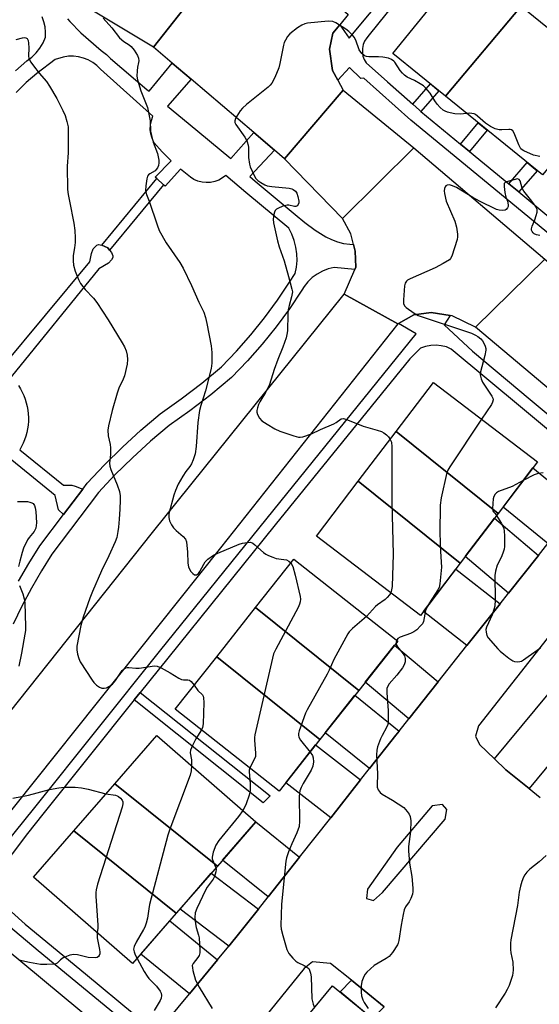
# Model space of a CAD drawing. Units: inches. Extents: x 1261765 to 1267765, y 525453 to 529453.
# Drawn here: x 1263391 to 1263557, y 527743 to 528058 of the extents above; entities that cross this region are included whole.
import ezdxf

# ---------------------------------------------------------------- set-up
doc = ezdxf.new("R2010")
doc.units = ezdxf.units.IN
doc.header["$MEASUREMENT"] = 0
for name, color, linetype in [('BLDG-Footprint', 5, 'Continuous'), ('TRANS-Driveway', 251, 'Continuous'), ('TRANS-Non Street Sidewalk', 7, 'Continuous'), ('TRANS-Parking Lot', 4, 'Continuous'), ('TRANS-Road', 130, 'Continuous'), ('TRANS-Street Sidewalk', 7, 'Continuous'), ('Undefined', 1, 'Continuous')]:
    doc.layers.add(name, color=color, linetype=linetype)

msp = doc.modelspace()

# ---------------------------------------------------------------- linework, layer by layer
at = {"layer": 'BLDG-Footprint'}
for points, elevation in [([(1263551.22, 528062.29), (1263527.02, 528033.5), (1263510.15, 528047.18), (1263533.85, 528076.39)], 487.62), ([(1263582.06, 528037.27), (1263558, 528008.36), (1263527.02, 528033.5), (1263551.22, 528062.29)], 486.42), ([(1263543.84, 527900.21), (1263511.24, 527926.39), (1263523.15, 527942.02), (1263556.39, 527916.69)], 483.74), ([(1263543.84, 527900.21), (1263531.71, 527884.3), (1263499.12, 527910.47), (1263511.24, 527926.39)], 485.07), ([(1263531.71, 527884.3), (1263519.02, 527867.63), (1263485.77, 527892.95), (1263499.12, 527910.47)], 486.31), ([(1263499.3, 527843.63), (1263466.32, 527870.12), (1263478.59, 527885.61), (1263511.75, 527859.35)], 486.91), ([(1263499.3, 527843.63), (1263486.89, 527827.95), (1263453.91, 527854.44), (1263466.32, 527870.12)], 486.82), ([(1263486.89, 527827.95), (1263473.82, 527811.45), (1263440.65, 527837.71), (1263453.91, 527854.44)], 488.6), ([(1263454.17, 527787.54), (1263421.39, 527813.86), (1263434.79, 527829.25), (1263466.47, 527801.67)], 489.55), ([(1263454.17, 527787.54), (1263441.02, 527772.44), (1263408.24, 527798.77), (1263421.39, 527813.86)], 490.24), ([(1263441.02, 527772.44), (1263427.07, 527756.42), (1263395.39, 527784), (1263408.24, 527798.77)], 491.94), ([(1263506.51, 527736.46), (1263481.23, 527706.14), (1263465.81, 527718.81), (1263490.87, 527749.31)], 486.15)]:
    msp.add_lwpolyline(points, close=True, dxfattribs=dict(at, elevation=elevation))
at = {"layer": 'TRANS-Driveway'}
for points in [[(1263569.5, 527902.88), (1263559.73, 527890.56), (1263545.38, 527902.24), (1263554.91, 527914.74)], [(1263556.73, 527886.79), (1263547.15, 527874.71), (1263533.32, 527886.41), (1263542.67, 527898.68)], [(1263544.43, 527871.29), (1263533.86, 527857.98), (1263520, 527868.92), (1263530.3, 527882.45)], [(1263524.66, 527846.39), (1263515.29, 527834.58), (1263501.38, 527846.25), (1263510.74, 527858.07)], [(1263553.71, 527812.3), (1263546.24, 527818.33), (1263542.68, 527821.76), (1263564.52, 527848.09), (1263569.12, 527844.25), (1263563.21, 527837.18), (1263562.52, 527836.34), (1263568.98, 527830.95), (1263569.1, 527830.85)], [(1263512.2, 527830.69), (1263511.15, 527829.37), (1263502.72, 527818.68), (1263488.59, 527830.1), (1263498.09, 527842.09)], [(1263499.86, 527815.06), (1263490.34, 527802.99), (1263475.97, 527814.17), (1263485.52, 527826.22)], [(1263480.42, 527790.41), (1263470.38, 527777.69), (1263455.82, 527789.44), (1263466.47, 527801.67)], [(1263467.25, 527773.73), (1263461.36, 527766.26), (1263457.78, 527761.92), (1263442.2, 527773.79), (1263452.16, 527785.23)], [(1263454.2, 527757.59), (1263445.18, 527746.67), (1263429.66, 527759.39), (1263438.97, 527770.08)], [(1263507.44, 527742.57), (1263503.72, 527738.75), (1263493.31, 527747.31), (1263496.93, 527751.08)]]:
    msp.add_lwpolyline(points, close=True, dxfattribs=at)
at = {"layer": 'TRANS-Non Street Sidewalk'}
for points in [[(1263519.17, 528028.66), (1263518.67, 528029.08), (1263516.58, 528030.94), (1263522.17, 528037.43), (1263524.86, 528035.26)], [(1263534.66, 528015.89), (1263531.8, 528018.25), (1263537.45, 528025.04), (1263540.32, 528022.7)], [(1263550.4, 528002.92), (1263547.21, 528005.54), (1263553.13, 528012.31), (1263556.34, 528009.71)], [(1263436.96, 528005.23), (1263419.72, 527984.32), (1263419.16, 527985.03), (1263417.19, 527985.96), (1263434.75, 528007.2)], [(1263427.58, 527840.61), (1263429.48, 527842.99), (1263470.99, 527809.96), (1263468.78, 527807.7)]]:
    msp.add_lwpolyline(points, close=True, dxfattribs=at)
for points in [[(1263385.05, 527946.51, 0), (1263413.39, 527980.56, 0), (1263413.9, 527983.23, 0), (1263414.49, 527984.76, 0), (1263415.61, 527985.96, 0), (1263416.14, 527986.11, 0), (1263417.19, 527985.96, 0), (1263419.16, 527985.03, 0), (1263419.72, 527984.32, 0), (1263420.29, 527983.59, 0), (1263420.71, 527982.56, 0), (1263420.74, 527981.99, 0), (1263420.32, 527981.25, 0), (1263419.3, 527980.2, 0), (1263416.29, 527978.41, 0), (1263388.31, 527943.85, 0)], [(1263390.58, 527941.05, 0), (1263391.21, 527940.02, 0), (1263391.78, 527938.96, 0), (1263392.28, 527937.87, 0), (1263392.71, 527936.74, 0), (1263393.07, 527935.59, 0), (1263393.36, 527934.42, 0), (1263393.57, 527933.24, 0), (1263393.71, 527932.04, 0), (1263393.77, 527930.84, 0), (1263393.76, 527929.64, 0), (1263393.67, 527928.44, 0), (1263393.51, 527927.24, 0), (1263393.27, 527926.06, 0), (1263392.96, 527924.9, 0), (1263392.57, 527923.76, 0), (1263392.12, 527922.64, 0), (1263391.59, 527921.56, 0), (1263391, 527920.51, 0), (1263404.93, 527909.25, 0), (1263407.62, 527909.22, 0), (1263408.68, 527908.96, 0), (1263411.11, 527908.01, 0), (1263404.96, 527899.86, 0), (1263403.34, 527901.39, 0), (1263402.29, 527905.98, 0), (1263388.43, 527917.18, 0)]]:
    msp.add_polyline3d(points, dxfattribs=at)
at = {"layer": 'TRANS-Parking Lot'}
for points in [[(1263437.97, 527737.93, 0), (1263445.18, 527746.67, 0), (1263454.2, 527757.59, 0), (1263457.78, 527761.92, 0), (1263461.36, 527766.26, 0), (1263467.25, 527773.73, 0), (1263470.38, 527777.69, 0), (1263480.42, 527790.41, 0), (1263490.34, 527802.99, 0), (1263499.86, 527815.06, 0), (1263502.72, 527818.68, 0), (1263511.15, 527829.37, 0), (1263512.2, 527830.69, 0), (1263515.29, 527834.58, 0), (1263524.66, 527846.39, 0), (1263533.86, 527857.98, 0), (1263544.43, 527871.29, 0), (1263547.15, 527874.71, 0), (1263556.73, 527886.79, 0), (1263559.73, 527890.56, 0)], [(1263584.95, 527892.66, 0), (1263537.59, 527832.38, 0), (1263536.63, 527829, 0), (1263537.84, 527826.41, 0), (1263542.68, 527821.76, 0), (1263546.24, 527818.33, 0), (1263553.71, 527812.3, 0), (1263557.21, 527809.48, 0)], [(1263507.44, 527742.57, 0), (1263496.93, 527751.08, 0), (1263490.31, 527756.44, 0), (1263484.52, 527756.92, 0), (1263481.81, 527754.81, 0), (1263456.55, 527723.53, 0)]]:
    msp.add_polyline3d(points, dxfattribs=at)
msp.add_polyline3d([(1263501.8, 527777.13, 0), (1263503.98, 527776.55, 0), (1263506.89, 527779.11, 0), (1263526.95, 527802.57, 0), (1263527.44, 527805.64, 0), (1263526.03, 527807.16, 0), (1263522.72, 527806.75, 0), (1263511.52, 527793.61, 0), (1263502.1, 527780.18, 0)], close=True, dxfattribs=at)
at = {"layer": 'TRANS-Road'}
for points in [[(1263451.29, 528071.6), (1263433.77, 528049.2), (1263412.93, 528061.61), (1263425.29, 528092.93)], [(1263495.96, 528059.59), (1263493.22, 528056.3), (1263491.06, 528053.69), (1263489.98, 528048.56), (1263490.96, 528041.7), (1263492.61, 528038.63), (1263494.32, 528035.41), (1263475.61, 528013.51), (1263472.33, 528016.31), (1263465.74, 528021.93), (1263445.77, 528038.97), (1263439.72, 528044.13), (1263433.77, 528049.2), (1263451.29, 528071.6), (1263453.31, 528070.7), (1263457.47, 528068.85), (1263463.19, 528068.63), (1263469.05, 528069.8), (1263473.09, 528072.12), (1263473.77, 528073.01), (1263476.43, 528076.47)], [(1263516.91, 528017.06), (1263494.12, 527994.48), (1263475.61, 528013.51), (1263494.32, 528035.41)], [(1263558.74, 527981.41), (1263536.54, 527959.68), (1263529.11, 527963.3), (1263528.46, 527963.41), (1263522.46, 527964.43), (1263516.92, 527963.62), (1263512.01, 527960.91), (1263511.75, 527960.77), (1263494.63, 527970.23), (1263498, 527978.14), (1263498.35, 527978.95), (1263498.1, 527984.04), (1263497.58, 527986.16), (1263496.74, 527989.54), (1263494.12, 527994.48), (1263516.91, 528017.06)], [(1263738.1, 527831.05), (1263770.36, 527804.94), (1263825.55, 527760.52), (1263803.63, 527736.7), (1263747.7, 527784.32), (1263714.62, 527811.35), (1263650.6, 527864.73), (1263591.64, 527913.39), (1263536.54, 527959.68), (1263558.74, 527981.41), (1263597.46, 527949.61), (1263673.91, 527885.55)], [(1263511.75, 527960.77), (1263455.12, 527889.26), (1263376.2, 527790.41), (1263375.87, 527790.01), (1263360.51, 527802.36), (1263433.4, 527894.16), (1263494.63, 527970.23)], [(1263422.12, 527731.59), (1263453.79, 527704.87), (1263501.81, 527665.15), (1263548.51, 527626.05), (1263602.3, 527581.49), (1263646.97, 527544.69), (1263631.31, 527521.58), (1263560.74, 527582.26), (1263478.46, 527651.26), (1263442.21, 527682.28), (1263408.56, 527709.69), (1263363.16, 527748.38), (1263374.27, 527771.25)]]:
    msp.add_lwpolyline(points, close=True, dxfattribs=at)
at = {"layer": 'TRANS-Street Sidewalk'}
for points in [[(1263519.05, 528073.57), (1263502.66, 528053.09), (1263501.83, 528052.19), (1263501.17, 528051.15), (1263500.71, 528050.01), (1263500.46, 528048.81), (1263500.44, 528047.58), (1263500.64, 528046.37), (1263501.05, 528045.21), (1263501.67, 528044.15), (1263508.52, 528038.13), (1263516.58, 528030.94), (1263518.67, 528029.08), (1263519.17, 528028.66), (1263531.8, 528018.25), (1263534.66, 528015.89), (1263547.21, 528005.54), (1263550.4, 528002.92), (1263561.94, 527993.39)], [(1263560.51, 527989.16), (1263515.94, 528025.9), (1263500.92, 528039.31), (1263499.93, 528039.19), (1263496.33, 528042.66), (1263492.61, 528038.63), (1263490.96, 528041.7), (1263489.98, 528048.56), (1263491.06, 528053.69), (1263493.22, 528056.3), (1263496.21, 528052.1), (1263509.24, 528067.74)], [(1263379.87, 527786.52), (1263395.79, 527806.2), (1263435.63, 527856.1), (1263470.02, 527898.67), (1263517.68, 527957.63), (1263512.01, 527960.91), (1263516.92, 527963.62), (1263522.46, 527964.43), (1263528.46, 527963.41), (1263526.62, 527960.49), (1263535.59, 527952.06), (1263554.01, 527936.66), (1263586.77, 527909.36)], [(1263584.34, 527906.43), (1263551.57, 527933.74), (1263528.85, 527952.73), (1263527.3, 527953.39), (1263525.66, 527953.81), (1263523.98, 527953.98), (1263522.29, 527953.9), (1263520.63, 527953.56), (1263519.05, 527952.98), (1263515.56, 527949.65), (1263472.64, 527896.55), (1263438.26, 527853.98), (1263429.48, 527842.99), (1263427.58, 527840.61), (1263398.41, 527804.08), (1263393.44, 527797.94), (1263383.25, 527784.53)], [(1263427, 527735.63), (1263396.84, 527760.45), (1263376.42, 527777.58)], [(1263383.93, 527776.84), (1263392.75, 527769.02), (1263411.98, 527753.13), (1263427.63, 527740.1)]]:
    msp.add_lwpolyline(points, dxfattribs=at)
for points in [[(1263406.3, 528058.22, 0), (1263407.01, 528057.39, 0), (1263410.52, 528053.81, 0), (1263416.99, 528048.15, 0), (1263418.69, 528046.88, 0), (1263420.02, 528045.59, 0), (1263431.65, 528035.69, 0), (1263432.3, 528035.1, 0), (1263439.72, 528044.13, 0), (1263445.77, 528038.97, 0), (1263438.23, 528030.29, 0), (1263444.75, 528024.89, 0), (1263458.4, 528013.62, 0), (1263465.74, 528021.93, 0), (1263472.33, 528016.31, 0), (1263464.48, 528007.82, 0), (1263466.2, 528006.33, 0), (1263478.96, 527995.76, 0), (1263482.06, 527993.12, 0), (1263485.35, 527990.74, 0), (1263488.81, 527988.61, 0), (1263490.62, 527987.71, 0), (1263492.51, 527987.01, 0), (1263494.46, 527986.5, 0), (1263496.46, 527986.21, 0), (1263497.58, 527986.16, 0), (1263498.1, 527984.04, 0), (1263498.35, 527978.95, 0), (1263498, 527978.14, 0), (1263491.42, 527978.8, 0), (1263489.53, 527978.34, 0), (1263487.72, 527977.64, 0), (1263486.03, 527976.7, 0), (1263484.46, 527975.55, 0), (1263483.06, 527974.2, 0), (1263481.86, 527972.68, 0), (1263481.12, 527971.52, 0), (1263477.14, 527965.63, 0), (1263472.9, 527959.88, 0), (1263468.42, 527954.31, 0), (1263463.73, 527948.93, 0), (1263458.68, 527943.6, 0), (1263452.04, 527938.12, 0), (1263445.37, 527933.01, 0), (1263438.74, 527928.31, 0), (1263432.82, 527923.3, 0), (1263427, 527918, 0), (1263421.39, 527912.49, 0), (1263416.12, 527906.89, 0), (1263401.25, 527887.15, 0), (1263397.91, 527881.82, 0), (1263394.71, 527876.28, 0), (1263391.72, 527870.62, 0), (1263388.94, 527864.86, 0)], [(1263389.64, 528041.65, 0), (1263393.3, 528044.78, 0), (1263394.85, 528045.97, 0), (1263396.24, 528047.35, 0), (1263397.45, 528048.89, 0), (1263398.46, 528050.56, 0), (1263399.26, 528052.35, 0), (1263399.28, 528054.02, 0), (1263399.1, 528055.68, 0), (1263398.72, 528057.3, 0), (1263398.15, 528058.86, 0)], [(1263390.61, 527878.54, 0), (1263393.9, 527884.24, 0), (1263397.39, 527889.81, 0), (1263404.96, 527899.86, 0), (1263411.11, 527908.01, 0), (1263412.54, 527909.91, 0), (1263418.05, 527915.76, 0), (1263423.79, 527921.4, 0), (1263429.73, 527926.82, 0), (1263435.87, 527932.01, 0), (1263442.59, 527936.78, 0), (1263449.13, 527941.78, 0), (1263455.48, 527947.03, 0), (1263460.27, 527952.07, 0), (1263464.84, 527957.31, 0), (1263469.19, 527962.73, 0), (1263473.32, 527968.33, 0), (1263477.21, 527974.09, 0), (1263478.95, 527976.82, 0), (1263479.38, 527978.92, 0), (1263479.57, 527981.06, 0), (1263479.52, 527983.21, 0), (1263479.23, 527985.34, 0), (1263478.7, 527987.42, 0), (1263477.94, 527989.43, 0), (1263476.96, 527991.34, 0), (1263463.18, 528002.76, 0), (1263456.85, 528008.22, 0), (1263455.77, 528007.39, 0), (1263454.57, 528006.73, 0), (1263453.29, 528006.26, 0), (1263451.95, 528005.99, 0), (1263450.59, 528005.92, 0), (1263449.23, 528006.06, 0), (1263447.91, 528006.4, 0), (1263446.65, 528006.94, 0), (1263445.5, 528007.67, 0), (1263442.36, 528010.21, 0), (1263437.5, 528004.75, 0), (1263436.96, 528005.23, 0), (1263434.75, 528007.2, 0), (1263434.24, 528007.65, 0), (1263439.37, 528012.91, 0), (1263436.52, 528015.77, 0), (1263433.83, 528018.78, 0), (1263433.25, 528020.1, 0), (1263432.87, 528021.49, 0), (1263432.71, 528022.93, 0), (1263432.77, 528024.37, 0), (1263433.04, 528025.79, 0), (1263433.51, 528027.15, 0), (1263416.82, 528042.17, 0), (1263415.65, 528043.32, 0), (1263414.34, 528044.3, 0), (1263412.91, 528045.1, 0), (1263411.39, 528045.71, 0), (1263409.8, 528046.11, 0), (1263408.18, 528046.3, 0), (1263406.54, 528046.27, 0), (1263404.92, 528046.04, 0), (1263402.32, 528045.3, 0), (1263396.5, 528040.83, 0), (1263393.06, 528037.88, 0), (1263389.82, 528034.75, 0)]]:
    msp.add_polyline3d(points, dxfattribs=at)
at = {"layer": 'Undefined'}
for points, elevation in [([(1263417.67, 528058.41), (1263420.39, 528055.35), (1263422.88, 528052.2), (1263424.26, 528050.95), (1263425.93, 528049.94), (1263426.63, 528049.41), (1263427.58, 528048.27), (1263428.67, 528046.5), (1263428.91, 528045.7), (1263428.99, 528044.87), (1263428.96, 528044.32), (1263428.61, 528042.79), (1263428.48, 528041.64), (1263428.45, 528039.89), (1263428.58, 528038.75), (1263429.73, 528035.2), (1263431.43, 528030.95), (1263431.79, 528029.87), (1263432.62, 528025.69), (1263432.82, 528022.39), (1263433.06, 528020.99), (1263433.63, 528018.79), (1263434.97, 528015.22), (1263435.25, 528014.18), (1263435.4, 528013.12), (1263435.42, 528012.28), (1263435.32, 528011.43), (1263435.05, 528010.67), (1263434.61, 528010.06), (1263434.21, 528009.71), (1263432.53, 528008.69), (1263432.12, 528008.36), (1263431.81, 528007.94), (1263431.55, 528007.17), (1263431.23, 528004.84), (1263431.2, 528003.38), (1263431.51, 528002.14), (1263432.34, 528000)], 488), ([(1263533.77, 528028.02), (1263531.72, 528027.83), (1263529.94, 528027.94), (1263528.46, 528028.18), (1263527.6, 528028.4), (1263526.91, 528028.69), (1263526.3, 528029.06), (1263525.3, 528029.93), (1263524.39, 528030.93), (1263523.56, 528032.08), (1263522.11, 528034.48), (1263520.59, 528036.25), (1263519.95, 528036.83), (1263518.96, 528037.49), (1263517.13, 528038.5), (1263514.78, 528039.62), (1263513.87, 528040.25), (1263513.26, 528040.85), (1263512.56, 528041.73), (1263510.82, 528044.36), (1263510.45, 528044.74), (1263509.79, 528045.21), (1263508.76, 528045.63), (1263507.03, 528045.96), (1263505.58, 528046.09), (1263502.55, 528046.06), (1263501.81, 528046.16), (1263501.13, 528046.44), (1263500.31, 528047.16), (1263499.48, 528048.29), (1263498.31, 528051.43), (1263497.81, 528052.4), (1263497.33, 528053.04), (1263496.16, 528054.18), (1263495.19, 528054.97), (1263492.02, 528056.96), (1263490.98, 528057.38), (1263489.57, 528057.45), (1263482.92, 528056.81), (1263482.08, 528056.64), (1263481.1, 528056.23), (1263479.69, 528055.36), (1263477.25, 528053.43), (1263476.54, 528052.61), (1263475.85, 528051.44), (1263475.52, 528050.69), (1263475.27, 528049.84), (1263474.09, 528043.98), (1263473.73, 528042.54), (1263472.5, 528039.53), (1263471.57, 528037.71), (1263471.03, 528037.04), (1263470.38, 528036.45), (1263463.47, 528030.86), (1263462.14, 528029.69), (1263461.41, 528028.8), (1263460.31, 528027.11), (1263459.92, 528026.38), (1263459.71, 528025.63), (1263459.76, 528025.16), (1263460.08, 528024.43), (1263462.89, 528020.4), (1263463.32, 528019.66), (1263463.63, 528018.91), (1263463.95, 528017.88), (1263464.1, 528017.09), (1263464.09, 528013.97), (1263464.36, 528011.76), (1263464.62, 528010.93), (1263465.21, 528009.58), (1263466, 528007.98), (1263466.46, 528007.24), (1263467.05, 528006.63), (1263467.98, 528005.95), (1263469.24, 528005.23), (1263470.04, 528004.92), (1263471.48, 528004.68), (1263477.05, 528004.09), (1263477.89, 528003.91), (1263478.35, 528003.73), (1263479.09, 528003.15), (1263479.52, 528002.5), (1263479.87, 528001.45), (1263480.12, 528000)], 486), ([(1263389.91, 528051.67), (1263391.89, 528052.19), (1263392.43, 528052.25), (1263392.92, 528052.21), (1263393.38, 528051.94), (1263393.67, 528051.27), (1263393.8, 528050.43), (1263393.87, 528048.94), (1263393.84, 528046.28), (1263393.91, 528045.71), (1263394.08, 528045.18), (1263394.5, 528044.43), (1263395.38, 528043.23), (1263397.22, 528040.88), (1263399.54, 528038.2), (1263400.54, 528036.71), (1263402.81, 528032.83), (1263404.77, 528028.96), (1263405.48, 528027.39), (1263406.06, 528025.45), (1263406.42, 528023.75), (1263406.5, 528021.98), (1263406.5, 528015.42), (1263406.2, 528011.15), (1263406.29, 528003.74), (1263406.42, 528002.15), (1263406.85, 528000)], 490), ([(1263557.19, 528014.27), (1263555.17, 528014.69), (1263552.05, 528016.03), (1263551.47, 528016.38), (1263551.12, 528016.72), (1263550.81, 528017.15), (1263550.39, 528017.97), (1263548.89, 528021.75), (1263548.49, 528022.43), (1263548.14, 528022.75), (1263547.71, 528022.89), (1263547.21, 528022.92), (1263545, 528022.74), (1263544.2, 528022.75), (1263542.92, 528023.05), (1263541.39, 528023.81), (1263539.75, 528024.92), (1263537.26, 528027.16), (1263536.63, 528027.63), (1263536.16, 528027.84), (1263535.41, 528028.04), (1263534.58, 528028.08), (1263533.77, 528028.02)], 486), ([(1263554.6, 528000), (1263552, 528003.14), (1263551.53, 528004.14), (1263550.9, 528006.44), (1263550.53, 528006.96), (1263550.01, 528007.14), (1263546.5, 528006.17), (1263546.07, 528005.97), (1263545.8, 528005.65), (1263545.7, 528004.7), (1263545.94, 528002.72), (1263546.27, 528001.28), (1263546.78, 528000)], 484), ([(1263537.92, 528000), (1263535.77, 528001.17), (1263530.57, 528004.32), (1263529.28, 528004.92), (1263528.24, 528005.17), (1263527.5, 528005.09), (1263527.11, 528004.88), (1263526.87, 528004.53), (1263526.72, 528004.07), (1263526.62, 528003.3), (1263526.66, 528002.41), (1263527.23, 528000)], 484), ([(1263406.85, 528000), (1263408.27, 527993), (1263408.6, 527990.65), (1263408.75, 527988.27), (1263408.74, 527986.79), (1263408.54, 527985.11), (1263408.11, 527982.6), (1263408.02, 527980.92), (1263408.12, 527979.52), (1263408.71, 527977.62), (1263409.75, 527974.94), (1263410.45, 527973.66), (1263411.86, 527971.75), (1263414.52, 527968.96), (1263415.66, 527967.57), (1263419.23, 527962.09), (1263423.76, 527954.69), (1263424.47, 527953.4), (1263425, 527952.11), (1263425.33, 527950.75), (1263425.47, 527949.35), (1263425.33, 527947.92), (1263424.47, 527944.18), (1263424.07, 527943.09), (1263422.67, 527940.24), (1263422.1, 527938.62), (1263420.55, 527933.06), (1263419.39, 527928.22), (1263419.17, 527926.79), (1263419.29, 527925.04), (1263419.87, 527922.26), (1263419.99, 527921.13), (1263419.94, 527919.07), (1263419.67, 527916.24), (1263419.73, 527915.35), (1263420.08, 527914.24), (1263422.15, 527909.36), (1263422.84, 527907.23), (1263423.11, 527905.87), (1263423.13, 527904.45), (1263423.01, 527901.57), (1263422.71, 527898.42), (1263422.57, 527895.86), (1263422.38, 527894.44), (1263421.98, 527892.48), (1263421.53, 527891.12), (1263419.5, 527886.65), (1263417.12, 527881.83), (1263414.25, 527875.29), (1263413.38, 527873.09), (1263411.21, 527867.02), (1263410.49, 527864.37), (1263409.23, 527857.81), (1263409.2, 527856.67), (1263409.47, 527855.22), (1263409.87, 527853.81), (1263410.34, 527852.74), (1263414.15, 527846.89), (1263414.69, 527846.2), (1263415.55, 527845.38), (1263416.49, 527844.69), (1263417.24, 527844.36), (1263417.97, 527844.33), (1263418.71, 527844.51), (1263419.7, 527845.02), (1263420.61, 527845.69), (1263421.61, 527846.8), (1263423.75, 527849.99), (1263424.35, 527850.58), (1263424.83, 527850.85), (1263425.35, 527850.99), (1263425.89, 527851.02), (1263428.08, 527850.8), (1263429.2, 527850.8), (1263434.06, 527851.48), (1263434.89, 527851.39), (1263436.22, 527850.84), (1263439.07, 527849.27), (1263441.85, 527847.55), (1263442.62, 527847.17), (1263443.31, 527847), (1263444.74, 527847.02), (1263445.2, 527846.92), (1263445.8, 527846.47), (1263446.67, 527845.3)], 490), ([(1263432.34, 528000), (1263434.85, 527992.39), (1263435.57, 527990.61), (1263437.82, 527986.64), (1263442.12, 527980.39), (1263443.22, 527978.63), (1263445.87, 527973.04), (1263448.18, 527967.71), (1263449.77, 527964.47), (1263450.33, 527962.86), (1263450.78, 527960.92), (1263452.12, 527953.71), (1263452.39, 527951.66), (1263452.36, 527948.23), (1263452.16, 527946.52), (1263450.33, 527939.4), (1263448.86, 527934.73), (1263448.47, 527933.05), (1263447.94, 527929.28), (1263447.35, 527921.64), (1263447.01, 527919.3), (1263446.43, 527917.36), (1263445.88, 527916.07), (1263445.31, 527915.16), (1263444.11, 527913.66), (1263443.14, 527912.16), (1263441.66, 527909.57), (1263440.77, 527907.58), (1263440.25, 527906.02), (1263438.67, 527900.05), (1263438.58, 527898.92), (1263438.88, 527897.84), (1263439.51, 527896.54), (1263440.14, 527895.57), (1263440.97, 527894.73), (1263443.23, 527892.81), (1263443.95, 527891.94), (1263444.23, 527891.15), (1263444.41, 527890), (1263444.57, 527887.92), (1263444.72, 527884.32), (1263444.88, 527883.15), (1263445.2, 527882.35), (1263445.68, 527881.62), (1263446.24, 527880.98), (1263446.85, 527880.6), (1263447.42, 527880.59), (1263447.77, 527880.76), (1263448.08, 527881.04), (1263448.5, 527881.62), (1263449.77, 527884.02), (1263450.26, 527884.76), (1263451.07, 527885.55), (1263452.94, 527886.9), (1263454.26, 527887.55), (1263461.12, 527890.37), (1263462.21, 527890.7), (1263463.6, 527890.96), (1263464.68, 527890.98), (1263465.41, 527890.71), (1263466.09, 527890.22), (1263468.91, 527887.68), (1263469.64, 527887.19), (1263470.43, 527886.78), (1263471.81, 527886.21), (1263472.94, 527885.85), (1263475.41, 527885.53), (1263476.2, 527885.36), (1263476.95, 527885), (1263477.62, 527884.39)], 488), ([(1263480.12, 528000), (1263480.12, 527999.41), (1263479.97, 527998.92), (1263479.66, 527998.5), (1263479.23, 527998.27), (1263478.76, 527998.28), (1263476.99, 527998.68), (1263476.44, 527998.69), (1263475.03, 527998.34), (1263473.42, 527997.68), (1263472.97, 527997.38), (1263472.64, 527996.99), (1263472.42, 527996.5), (1263472.21, 527995.68), (1263472, 527994.24), (1263472.04, 527993.09), (1263473.31, 527987.35), (1263473.84, 527985.36), (1263475.42, 527980.94), (1263476.89, 527975.96), (1263477.95, 527971.91), (1263478.08, 527971.04), (1263478.06, 527970.48), (1263477.83, 527969.38), (1263477.03, 527966.67), (1263476.77, 527965.36), (1263476.65, 527963.89), (1263476.49, 527958.57), (1263476.34, 527957.42), (1263476.06, 527956.31), (1263475.08, 527953.29), (1263473.43, 527949.4), (1263472.23, 527946.18), (1263470.77, 527941.41), (1263469.47, 527938.86), (1263467.68, 527935.87), (1263467.26, 527934.98), (1263466.94, 527933.91), (1263466.79, 527933.09), (1263466.79, 527932.56), (1263466.98, 527931.81), (1263467.6, 527930.64), (1263468.33, 527929.84), (1263470, 527928.7), (1263472.47, 527927.19), (1263474.08, 527926.49), (1263478.6, 527924.98), (1263480.01, 527924.61), (1263480.57, 527924.55), (1263481.42, 527924.67), (1263484.2, 527925.62), (1263487.07, 527927), (1263491.34, 527928.88), (1263492.09, 527929.31), (1263493.65, 527930.4), (1263494.39, 527930.54), (1263495.75, 527930.16), (1263500.75, 527928.12), (1263505.18, 527926.86), (1263506.52, 527926.39), (1263507.27, 527925.97), (1263508.17, 527925.27), (1263508.75, 527924.64), (1263509.32, 527923.86)], 486), ([(1263527.23, 528000), (1263529.98, 527993.61), (1263530.48, 527991.67), (1263530.88, 527989.42), (1263530.87, 527988.57), (1263530.7, 527987.72), (1263529.06, 527982.38), (1263528.65, 527981.66), (1263528.26, 527981.27), (1263526.31, 527980.07), (1263523.71, 527978.73), (1263515.67, 527975.13), (1263514.92, 527974.73), (1263514.51, 527974.4), (1263514.12, 527973.74), (1263513.95, 527972.91), (1263513.58, 527968.43), (1263513.6, 527967.3), (1263513.87, 527966.57), (1263514.42, 527966), (1263517, 527964.18), (1263518.24, 527963.45), (1263535.29, 527957.76), (1263536.64, 527957.17), (1263537.38, 527956.72), (1263538.28, 527956), (1263538.83, 527955.37), (1263539.26, 527954.66), (1263539.7, 527953.66), (1263539.89, 527952.88), (1263539.9, 527952.33), (1263539.6, 527950.67), (1263538.24, 527945.42), (1263538.13, 527944.59), (1263538.16, 527944.04), (1263538.37, 527943.22), (1263538.83, 527942.2), (1263539.66, 527940.85), (1263541.8, 527937.72), (1263542.16, 527936.99), (1263542.26, 527936.51), (1263542.07, 527935.78), (1263541.68, 527935.06), (1263538.53, 527930.3)], 484), ([(1263546.78, 528000), (1263547.04, 527998.85), (1263546.99, 527998.3), (1263546.81, 527997.83), (1263546.4, 527997.34), (1263546.07, 527997.12), (1263545.23, 527996.98), (1263544.1, 527997.09), (1263543.25, 527997.36), (1263537.92, 528000)], 484), ([(1263557.12, 527988.98), (1263556.03, 527989.21), (1263555.37, 527989.56), (1263554.98, 527989.89), (1263554.68, 527990.28), (1263554.51, 527990.71), (1263554.51, 527991.19), (1263554.72, 527991.96), (1263555.57, 527994.07), (1263556.01, 527995.41), (1263556.27, 527996.48), (1263556.3, 527997.26), (1263556.14, 527997.79), (1263555.79, 527998.4), (1263554.6, 528000)], 484), ([(1263538.53, 527930.3), (1263528.35, 527915.1), (1263527.76, 527914.08), (1263527.44, 527913.26), (1263525.66, 527905.14), (1263525.31, 527902.81), (1263525.23, 527893.99), (1263525.39, 527888.01), (1263525.69, 527883.06), (1263525.21, 527877.72), (1263524.95, 527876.58), (1263524.59, 527875.8), (1263521.86, 527871.65), (1263521.11, 527870.38)], 484), ([(1263509.32, 527923.86), (1263509.74, 527922.95), (1263509.9, 527921.51), (1263509.87, 527903.69), (1263510.28, 527887.22), (1263509.97, 527876.86), (1263509.8, 527875.78), (1263509.5, 527874.88)], 486), ([(1263558.21, 527913.14), (1263556.59, 527912.95), (1263555.32, 527912.52), (1263551.83, 527910.7)], 482), ([(1263551.83, 527910.7), (1263548.27, 527908.81), (1263543.98, 527907.24), (1263543.29, 527906.82), (1263542.91, 527906.41), (1263542.48, 527905.67), (1263542.24, 527904.84), (1263542.08, 527903.39), (1263542.04, 527901.69), (1263542.1, 527901.19), (1263542.26, 527900.78), (1263542.9, 527900.17), (1263543.35, 527899.58)], 482), ([(1263390.25, 527904.06), (1263393.43, 527904), (1263394.21, 527903.86), (1263394.91, 527903.61), (1263395.31, 527903.33), (1263395.73, 527902.76), (1263395.97, 527901.96), (1263396.13, 527900.8), (1263396.3, 527897.2), (1263396.25, 527896.31), (1263396.09, 527895.54), (1263395.56, 527894.42), (1263394.01, 527892.48), (1263393.53, 527891.76), (1263392.22, 527889.13), (1263391.77, 527887.75), (1263391.04, 527884.91), (1263390.63, 527883.2)], 492), ([(1263543.35, 527899.58), (1263544.89, 527896.97), (1263545.62, 527895.35), (1263545.77, 527894.52), (1263545.86, 527893.1), (1263545.89, 527889.65), (1263545.75, 527888.82), (1263545.32, 527887.46), (1263544.78, 527886.14), (1263543.53, 527883.65), (1263542.94, 527881.77), (1263542.78, 527880.34), (1263542.82, 527872.63), (1263542.73, 527870.57), (1263542.47, 527869.47), (1263541.88, 527867.85), (1263540.06, 527863.89), (1263539.92, 527863.07), (1263539.95, 527862.24), (1263540.21, 527861.17), (1263540.64, 527860.45), (1263543.68, 527856.98), (1263544.5, 527856.17), (1263545.65, 527855.23), (1263547.29, 527853.94), (1263548.52, 527853.15), (1263549.05, 527852.95), (1263549.9, 527852.83), (1263550.75, 527852.88), (1263551.26, 527853.04), (1263551.93, 527853.42), (1263553.37, 527854.5), (1263557.35, 527857.22)], 482), ([(1263477.62, 527884.39), (1263478.19, 527883.25), (1263479.01, 527880.48), (1263480.53, 527873.66), (1263480.65, 527872.81), (1263480.62, 527871.99), (1263480.4, 527871.22), (1263479.91, 527870.16), (1263472.77, 527856.82), (1263472.11, 527855.31), (1263466.14, 527829.51), (1263466.02, 527828.64), (1263466, 527827.81), (1263466.35, 527823.62), (1263466.29, 527822.54), (1263466.01, 527821.77), (1263464.9, 527819.79), (1263464.48, 527818.84)], 488), ([(1263390.95, 527877.2), (1263392.04, 527874.5), (1263392.45, 527872.89), (1263392.64, 527871.8), (1263392.87, 527863.99), (1263392.83, 527862.8), (1263392.66, 527861.63), (1263391.55, 527855.53), (1263390.67, 527851.39)], 492), ([(1263509.5, 527874.88), (1263509.1, 527874.16), (1263508.42, 527873.33), (1263507.72, 527872.74), (1263505.3, 527871.05), (1263504.63, 527870.48), (1263501.73, 527867.28)], 486), ([(1263521.11, 527870.38), (1263520.67, 527869.16), (1263519.97, 527865.71), (1263519.61, 527864.95), (1263519.07, 527864.28), (1263517.8, 527863.06), (1263516.86, 527862.36), (1263515.81, 527861.87), (1263512.51, 527860.68), (1263511.82, 527860.25), (1263511.39, 527859.63)], 484), ([(1263501.73, 527867.28), (1263497.3, 527863.44), (1263496.28, 527862.42), (1263495.76, 527861.72), (1263491.35, 527853.57), (1263489.86, 527850.16), (1263489.2, 527848.84), (1263482.82, 527837.42), (1263482.3, 527836.36), (1263480.26, 527830.74), (1263480.07, 527829.9), (1263480.05, 527829.39), (1263480.19, 527828.74), (1263480.72, 527827.79), (1263483.74, 527823.98)], 486), ([(1263511.39, 527859.63), (1263511.22, 527859.06), (1263511.21, 527858.67)], 484), ([(1263511.21, 527858.67), (1263511.39, 527858.11), (1263511.68, 527857.62), (1263513.48, 527855.39), (1263513.9, 527854.72), (1263514.13, 527853.9), (1263514.15, 527852.78), (1263513.84, 527851.8), (1263513.28, 527850.83), (1263511.46, 527848.48), (1263509.06, 527845.79), (1263508.58, 527845.06), (1263508.29, 527844.26), (1263508.22, 527842.89), (1263508.69, 527837.23), (1263508.74, 527834.67), (1263508.69, 527833.55), (1263508.54, 527832.78), (1263508.2, 527831.82), (1263506.74, 527829.28), (1263506.25, 527828.19), (1263505.31, 527825.67), (1263505.02, 527824.52), (1263504.97, 527823.11), (1263505.27, 527817.02), (1263505.15, 527813.29), (1263505.22, 527812.74), (1263505.49, 527811.94), (1263505.78, 527811.46), (1263506.14, 527811.05), (1263506.82, 527810.54), (1263510.04, 527808.58), (1263513.66, 527806.21), (1263514.28, 527805.64), (1263514.81, 527805.02), (1263515.42, 527804.12), (1263515.75, 527803.39), (1263515.92, 527802.02), (1263515.85, 527798.58), (1263515.23, 527793.8), (1263515.15, 527792.4), (1263515.54, 527788.44), (1263516.24, 527784.25), (1263516.54, 527780.51), (1263516.57, 527779.36), (1263516.45, 527778.53), (1263515.92, 527777.17), (1263515.35, 527776.15), (1263514.27, 527774.52), (1263513.82, 527773.5), (1263513.48, 527772.08), (1263512.84, 527768.62), (1263512.15, 527763.7), (1263511.93, 527762.87), (1263511.69, 527762.36), (1263510.08, 527759.96), (1263508.97, 527758.65), (1263508.03, 527757.97), (1263504.25, 527755.71), (1263501.91, 527753.59), (1263501.34, 527752.96), (1263500.88, 527752.26), (1263500.33, 527750.66), (1263500.08, 527749.25), (1263500.04, 527747.24), (1263500.19, 527746.1), (1263500.62, 527744.74), (1263501.03, 527743.97), (1263502.33, 527742.01)], 484), ([(1263446.67, 527845.3), (1263447.87, 527843.65), (1263449.35, 527842.26), (1263449.59, 527841.81), (1263449.71, 527841.29), (1263449.76, 527839.84), (1263449.61, 527832.96), (1263449.42, 527831.82), (1263449.06, 527831.05)], 490), ([(1263449.06, 527831.05), (1263447.2, 527828.17), (1263446.18, 527826.11), (1263445.57, 527824.54), (1263445.47, 527823.74), (1263445.85, 527821.51), (1263445.9, 527819.58)], 490), ([(1263483.74, 527823.98), (1263484.47, 527822.88), (1263484.74, 527822.15), (1263484.8, 527820.82), (1263484.61, 527819.48), (1263484.06, 527818.18), (1263481.54, 527813.92), (1263480.91, 527812.63), (1263480.51, 527811.56), (1263480.36, 527810.79), (1263480.28, 527809.71), (1263480.39, 527801.9), (1263480.24, 527800.19), (1263479.55, 527798.12), (1263477.92, 527794.64), (1263476.81, 527792.03), (1263476.21, 527790.17), (1263475.97, 527789.08), (1263474.64, 527775.33), (1263474.42, 527768.53), (1263474.53, 527767.37), (1263475.03, 527765.39), (1263476.35, 527760.9), (1263476.98, 527759.63), (1263478.2, 527758.08), (1263479.19, 527757.1), (1263479.86, 527756.67), (1263481.82, 527755.77), (1263482.76, 527755.25), (1263483.32, 527754.75), (1263483.58, 527754.31), (1263483.88, 527753.27), (1263484.05, 527752.15), (1263484.36, 527745.06), (1263484.72, 527743.44), (1263485.12, 527742.31)], 486), ([(1263445.9, 527819.58), (1263445.8, 527817.98), (1263445.44, 527816.56), (1263438.98, 527799.37), (1263438.31, 527797.42), (1263432.49, 527775.29), (1263432.19, 527773.84), (1263431.82, 527770.91), (1263431.38, 527769.31), (1263430.91, 527768.01), (1263430.54, 527767.23), (1263428.14, 527763.18), (1263427.53, 527761.88), (1263427.39, 527760.93), (1263427.53, 527760.08), (1263427.88, 527759.14), (1263428.46, 527758.01)], 490), ([(1263464.48, 527818.84), (1263464.29, 527818.14), (1263464.25, 527817.59), (1263464.62, 527813.87), (1263464.64, 527812.42), (1263464.56, 527811.56), (1263464.24, 527810.18), (1263463.36, 527807.47), (1263462.9, 527806.44), (1263462.27, 527805.33)], 488), ([(1263388.76, 527809.26), (1263393.76, 527810.15), (1263400.54, 527812), (1263403.47, 527812.53), (1263405.24, 527812.74), (1263408.69, 527812.7), (1263410.68, 527812.55), (1263412.82, 527812.08), (1263418.54, 527810.59)], 492), ([(1263418.54, 527810.59), (1263421.56, 527810.14), (1263422.08, 527809.99), (1263422.55, 527809.75), (1263423.18, 527809.21), (1263423.67, 527808.55), (1263423.88, 527808.07), (1263423.92, 527807.4), (1263423.7, 527806.4), (1263415.84, 527781.7), (1263415.38, 527779.99), (1263415.3, 527779.12), (1263415.33, 527777.96), (1263415.94, 527768.61), (1263415.93, 527767.74), (1263415.77, 527766.26)], 492), ([(1263462.27, 527805.33), (1263460.87, 527803.33), (1263454.59, 527795.68), (1263453.61, 527794.2), (1263452.83, 527792.02), (1263452.47, 527790.37), (1263452.51, 527789.83), (1263452.66, 527789.31), (1263453.64, 527786.93)], 488), ([(1263559.21, 527790.86), (1263556.93, 527788.85), (1263553.93, 527786.59), (1263552.95, 527785.6), (1263552.35, 527784.71), (1263551.96, 527783.94), (1263551.41, 527782.55), (1263550.97, 527781.14), (1263550.59, 527779.22), (1263550.04, 527774.92), (1263547.84, 527764.01), (1263547.72, 527762.87), (1263547.77, 527760.9), (1263547.9, 527759.77), (1263548.52, 527756.87), (1263548.61, 527754.26), (1263548.55, 527753.39), (1263548.39, 527752.53), (1263547.34, 527749.41), (1263546.72, 527748.1), (1263546.02, 527746.87), (1263543.01, 527742.27)], 482), ([(1263453.64, 527786.93), (1263453.7, 527786.52), (1263453.64, 527785.73), (1263453.46, 527784.93), (1263453.17, 527784.15), (1263452.74, 527783.4), (1263450.9, 527780.8), (1263450.3, 527779.79), (1263447.52, 527773.93), (1263447.04, 527772.57), (1263446.95, 527771.11), (1263447.1, 527769.03), (1263447.32, 527767.9), (1263448.09, 527765.47), (1263448.28, 527764.64), (1263448.56, 527760.61), (1263448.52, 527759.77), (1263448.3, 527758.99), (1263447.86, 527758.29), (1263446.36, 527756.4), (1263446.12, 527755.78), (1263446.15, 527754.99), (1263446.31, 527754.15), (1263447.19, 527751.07), (1263448.29, 527748.87), (1263452.45, 527741.99)], 488), ([(1263415.77, 527766.26), (1263415.7, 527765.45), (1263415.74, 527764.59), (1263416.52, 527760.87), (1263416.6, 527760.03), (1263416.55, 527759.49), (1263416.38, 527759), (1263416.11, 527758.6), (1263415.74, 527758.37), (1263415.08, 527758.26), (1263412.85, 527758.32), (1263409.43, 527759.18), (1263408.31, 527759.32), (1263406.96, 527759.02), (1263404.86, 527758.17), (1263403.97, 527757.58), (1263403, 527756.55), (1263402.53, 527756.34), (1263402, 527756.23), (1263399.67, 527756.07), (1263397.61, 527756.12), (1263394.17, 527756.69), (1263390.75, 527757.46)], 492), ([(1263428.46, 527758.01), (1263430.78, 527753.82), (1263431.73, 527752.31), (1263432.27, 527751.62), (1263434.68, 527749.14), (1263435.89, 527747.56), (1263436.16, 527746.94), (1263436.29, 527746.19), (1263436.15, 527745.37), (1263435.82, 527744.6), (1263433.94, 527741.35)], 490)]:
    msp.add_lwpolyline(points, dxfattribs=dict(at, elevation=elevation))

doc.saveas('drawing.dxf')
